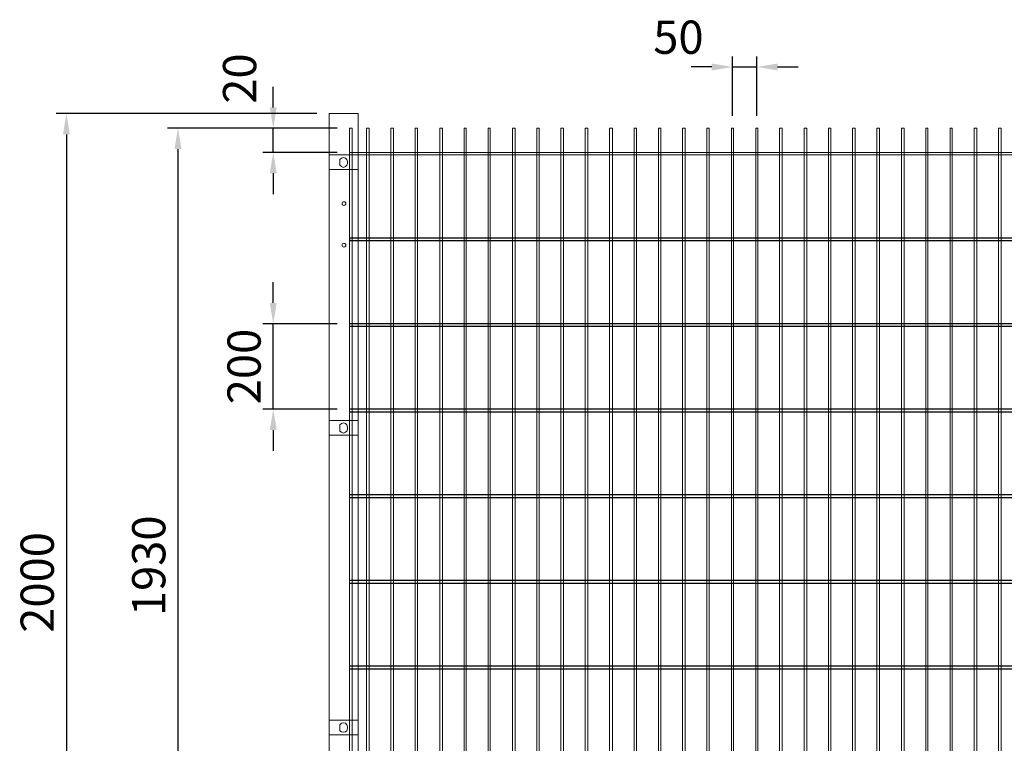
# Model space of a CAD drawing. Units: millimetres. Extents: x 30029 to 37318, y 4850 to 9491.
# Drawn here: x 30029 to 32399, y 7525 to 9267 of the extents above; entities that cross this region are included whole.
import ezdxf

# ---------------------------------------------------------------- set-up
doc = ezdxf.new("R2010")
doc.units = ezdxf.units.MM
doc.layers.add('DETAIL', color=2, linetype='Continuous')
doc.layers.add('dims', color=7, linetype='Continuous')
doc.styles.add('fastrack', font='simplex.shx')
doc.dimstyles.new('procter dim', dxfattribs={"dimscale": 3, "dimtxt": 2.5, "dimasz": 2.5, "dimexe": 1.25, "dimexo": 1.5, "dimtad": 1, "dimdec": 1, "dimtxsty": 'Standard', "dimcen": 2.5, "dimclrt": 4, "dimadec": 0, "dimazin": 0, "dimtfac": 1, "dimtdec": 1, "dimtmove": 0, "dimatfit": 3, "dimfxl": 1, "dimarcsym": 0})

# ---------------------------------------------------------------- blocks, each defined once
blk = doc.blocks.new('*D2')
at = {"layer": 'Defpoints', "color": 0, "transparency": 16777216}
for p in [(30774.5, 9041.1), (30141.8, 6784.3), (30519.4, 6784.3)]:
    blk.add_point(p, dxfattribs=at)
at = {"layer": 'dims', "color": 0, "lineweight": -2, "transparency": 16777216}
for p, q in [((30744.5, 9041.1), (30116.8, 9041.1)), ((30141.8, 8991.1), (30141.8, 6834.3)), ((30489.4, 6784.3), (30116.8, 6784.3))]:
    blk.add_line(p, q, dxfattribs=at)
at = {"layer": 'dims', "color": 0, "transparency": 16777216}
for points in [[(30133.4, 8991.1), (30150.1, 8991.1), (30141.8, 9041.1)], [(30133.4, 6834.3), (30150.1, 6834.3), (30141.8, 6784.3)]]:
    blk.add_solid(points, dxfattribs=at)
at = {"layer": 'dims', "color": 7, "transparency": 16777216, "insert": (30081.8, 7912.7), "char_height": 80, "attachment_point": 5, "rotation": 90, "style": 'fastrack'}
blk.add_mtext('2000', dxfattribs=at)
blk = doc.blocks.new('*D3')
at = {"layer": 'Defpoints', "color": 0, "transparency": 16777216}
for p in [(30823.1, 9005.9), (30410.2, 6899.7), (30774.5, 6899.7)]:
    blk.add_point(p, dxfattribs=at)
at = {"layer": 'dims', "color": 0, "lineweight": -2, "transparency": 16777216}
for p, q in [((30793.1, 9005.9), (30385.2, 9005.9)), ((30410.2, 8955.9), (30410.2, 6949.7)), ((30744.5, 6899.7), (30385.2, 6899.7))]:
    blk.add_line(p, q, dxfattribs=at)
at = {"layer": 'dims', "color": 0, "transparency": 16777216}
for points in [[(30401.9, 8955.9), (30418.6, 8955.9), (30410.2, 9005.9)], [(30401.9, 6949.7), (30418.6, 6949.7), (30410.2, 6899.7)]]:
    blk.add_solid(points, dxfattribs=at)
at = {"layer": 'dims', "color": 7, "transparency": 16777216, "insert": (30350.2, 7952.8), "char_height": 80, "attachment_point": 5, "rotation": 90, "style": 'fastrack'}
blk.add_mtext('1930', dxfattribs=at)
blk = doc.blocks.new('*D4')
at = {"layer": 'Defpoints', "color": 0, "transparency": 16777216}
for p in [(30639.6, 8535.4), (30823.1, 8535.4), (30823.1, 8329.4)]:
    blk.add_point(p, dxfattribs=at)
at = {"layer": 'dims', "color": 0, "lineweight": -2, "transparency": 16777216}
for p, q in [((30639.6, 8585.4), (30639.6, 8635.4)), ((30793.1, 8535.4), (30614.6, 8535.4)), ((30639.6, 8329.4), (30639.6, 8535.4)), ((30793.1, 8329.4), (30614.6, 8329.4)), ((30639.6, 8279.4), (30639.6, 8229.4))]:
    blk.add_line(p, q, dxfattribs=at)
at = {"layer": 'dims', "color": 0, "transparency": 16777216}
for points in [[(30631.2, 8585.4), (30647.9, 8585.4), (30639.6, 8535.4)], [(30631.2, 8279.4), (30647.9, 8279.4), (30639.6, 8329.4)]]:
    blk.add_solid(points, dxfattribs=at)
at = {"layer": 'dims', "color": 7, "transparency": 16777216, "insert": (30579.6, 8432.4), "char_height": 80, "attachment_point": 5, "rotation": 90, "style": 'fastrack'}
blk.add_mtext('200', dxfattribs=at)
blk = doc.blocks.new('*D6')
at = {"layer": 'Defpoints', "color": 0, "transparency": 16777216}
for p in [(31803.3, 9153.4), (31745, 9005.9), (31803.3, 9005.9)]:
    blk.add_point(p, dxfattribs=at)
at = {"layer": 'dims', "color": 0, "lineweight": -2, "transparency": 16777216}
for p, q in [((31745, 9035.9), (31745, 9178.4)), ((31803.3, 9035.9), (31803.3, 9178.4)), ((31695, 9153.4), (31645, 9153.4)), ((31745, 9153.4), (31803.3, 9153.4)), ((31853.3, 9153.4), (31903.3, 9153.4))]:
    blk.add_line(p, q, dxfattribs=at)
at = {"layer": 'dims', "color": 0, "transparency": 16777216}
for points in [[(31695, 9161.7), (31695, 9145.1), (31745, 9153.4)], [(31853.3, 9161.7), (31853.3, 9145.1), (31803.3, 9153.4)]]:
    blk.add_solid(points, dxfattribs=at)
at = {"layer": 'dims', "color": 7, "transparency": 16777216, "insert": (31614.7, 9214.7), "char_height": 80, "attachment_point": 5, "style": 'fastrack'}
blk.add_mtext('50', dxfattribs=at)
blk = doc.blocks.new('*D7')
at = {"layer": 'Defpoints', "color": 0, "transparency": 16777216}
for p in [(30639.6, 9005.9), (30823.1, 9005.9), (30823.1, 8947.6)]:
    blk.add_point(p, dxfattribs=at)
at = {"layer": 'dims', "color": 0, "lineweight": -2, "transparency": 16777216}
for p, q in [((30639.6, 9055.9), (30639.6, 9105.9)), ((30793.1, 9005.9), (30614.6, 9005.9)), ((30639.6, 8947.6), (30639.6, 9005.9)), ((30793.1, 8947.6), (30614.6, 8947.6)), ((30639.6, 8897.6), (30639.6, 8847.6))]:
    blk.add_line(p, q, dxfattribs=at)
at = {"layer": 'dims', "color": 0, "transparency": 16777216}
for points in [[(30631.2, 9055.9), (30647.9, 9055.9), (30639.6, 9005.9)], [(30631.2, 8897.6), (30647.9, 8897.6), (30639.6, 8947.6)]]:
    blk.add_solid(points, dxfattribs=at)
at = {"layer": 'dims', "color": 7, "transparency": 16777216, "insert": (30568.9, 9125.5), "char_height": 80, "attachment_point": 5, "rotation": 90, "style": 'fastrack'}
blk.add_mtext('20', dxfattribs=at)

msp = doc.modelspace()

# ---------------------------------------------------------------- linework, layer by layer
at = {"layer": 'DETAIL'}
for p, q in [((34304.27, 8741.52), (30823.06, 8741.52)), ((30823.06, 8741.52), (30823.06, 8735.45)), ((30823.06, 8735.45), (34304.27, 8735.45)), ((34304.27, 8535.45), (30823.06, 8535.45)), ((30823.06, 8529.37), (34304.27, 8529.37)), ((34304.27, 8329.37), (30823.06, 8329.37)), ((30823.06, 8323.3), (34304.27, 8323.3)), ((34304.27, 8123.3), (30823.06, 8123.3)), ((30823.06, 8117.23), (34304.27, 8117.23)), ((34304.27, 7917.23), (30823.06, 7917.23)), ((30823.06, 7911.15), (34304.27, 7911.15)), ((34304.27, 7711.15), (30823.06, 7711.15)), ((30823.06, 7705.08), (34304.27, 7705.08))]:
    msp.add_line(p, q, dxfattribs=at)
at = {"layer": 'DETAIL', "lineweight": 13}
for points in [[(30843.71, 9041.12), (30774.48, 9041.12)], [(30774.48, 9041.12), (30774.48, 6783.08)], [(30843.71, 9041.12), (30843.71, 6783.08)], [(30823.06, 9005.9), (30829.14, 9005.9)], [(30823.06, 9005.9), (30823.06, 6899.68)], [(30829.14, 9005.9), (30829.14, 6899.68)], [(30864.36, 9005.9), (30870.44, 9005.9)], [(30864.36, 9005.9), (30864.36, 6899.68)], [(30870.44, 9005.9), (30870.44, 6899.68)], [(30922.67, 9005.9), (30928.74, 9005.9)], [(30922.67, 9005.9), (30922.67, 6899.68)], [(30928.74, 9005.9), (30928.74, 6899.68)], [(30980.97, 9005.9), (30987.04, 9005.9)], [(30980.97, 9005.9), (30980.97, 6899.68)], [(30987.04, 9005.9), (30987.04, 6899.68)], [(31040.49, 9005.9), (31046.56, 9005.9)], [(31040.49, 9005.9), (31040.49, 6899.68)], [(31046.56, 9005.9), (31046.56, 6899.68)], [(31098.79, 9005.9), (31103.65, 9005.9)], [(31098.79, 9005.9), (31098.79, 6899.68)], [(31103.65, 9005.9), (31103.65, 6899.68)], [(31157.09, 9005.9), (31161.95, 9005.9)], [(31157.09, 9005.9), (31157.09, 6899.68)], [(31161.95, 9005.9), (31161.95, 6899.68)], [(31215.4, 9005.9), (31221.47, 9005.9)], [(31215.4, 9005.9), (31215.4, 6899.68)], [(31221.47, 9005.9), (31221.47, 6899.68)], [(31273.7, 9005.9), (31279.77, 9005.9)], [(31273.7, 9005.9), (31273.7, 6899.68)], [(31279.77, 9005.9), (31279.77, 6899.68)], [(31332.01, 9005.9), (31338.08, 9005.9)], [(31332.01, 9005.9), (31332.01, 6899.68)], [(31338.08, 9005.9), (31338.08, 6899.68)], [(31390.31, 9005.9), (31396.38, 9005.9)], [(31390.31, 9005.9), (31390.31, 6899.68)], [(31396.38, 9005.9), (31396.38, 6899.68)], [(31448.61, 9005.9), (31455.9, 9005.9)], [(31448.61, 9005.9), (31448.61, 6899.68)], [(31455.9, 9005.9), (31455.9, 6899.68)], [(31508.13, 9005.9), (31514.2, 9005.9)], [(31508.13, 9005.9), (31508.13, 6899.68)], [(31514.2, 9005.9), (31514.2, 6899.68)], [(31566.43, 9005.9), (31572.51, 9005.9)], [(31566.43, 9005.9), (31566.43, 6899.68)], [(31572.51, 9005.9), (31572.51, 6899.68)], [(31624.74, 9005.9), (31630.81, 9005.9)], [(31624.74, 9005.9), (31624.74, 6899.68)], [(31630.81, 9005.9), (31630.81, 6899.68)], [(31683.04, 9005.9), (31689.11, 9005.9)], [(31683.04, 9005.9), (31683.04, 6899.68)], [(31689.11, 9005.9), (31689.11, 6899.68)], [(31742.56, 9005.9), (31747.42, 9005.9)], [(31742.56, 9005.9), (31742.56, 6899.68)], [(31747.42, 9005.9), (31747.42, 6899.68)], [(31800.86, 9005.9), (31805.72, 9005.9)], [(31800.86, 9005.9), (31800.86, 6899.68)], [(31805.72, 9005.9), (31805.72, 6899.68)], [(31857.95, 9005.9), (31864.02, 9005.9)], [(31857.95, 9005.9), (31857.95, 6899.68)], [(31864.02, 9005.9), (31864.02, 6899.68)], [(31917.47, 9005.9), (31923.54, 9005.9)], [(31917.47, 9005.9), (31917.47, 6899.68)], [(31923.54, 9005.9), (31923.54, 6899.68)], [(31975.77, 9005.9), (31981.85, 9005.9)], [(31975.77, 9005.9), (31975.77, 6899.68)], [(31981.85, 9005.9), (31981.85, 6899.68)], [(32034.08, 9005.9), (32040.15, 9005.9)], [(32034.08, 9005.9), (32034.08, 6899.68)], [(32040.15, 9005.9), (32040.15, 6899.68)], [(32092.38, 9005.9), (32098.45, 9005.9)], [(32092.38, 9005.9), (32092.38, 6899.68)], [(32098.45, 9005.9), (32098.45, 6899.68)], [(32151.9, 9005.9), (32157.97, 9005.9)], [(32151.9, 9005.9), (32151.9, 6899.68)], [(32157.97, 9005.9), (32157.97, 6899.68)], [(32210.2, 9005.9), (32215.06, 9005.9)], [(32210.2, 9005.9), (32210.2, 6899.68)], [(32215.06, 9005.9), (32215.06, 6899.68)], [(32268.5, 9005.9), (32273.36, 9005.9)], [(32268.5, 9005.9), (32268.5, 6899.68)], [(32273.36, 9005.9), (32273.36, 6899.68)], [(32326.81, 9005.9), (32332.88, 9005.9)], [(32326.81, 9005.9), (32326.81, 6899.68)], [(32332.88, 9005.9), (32332.88, 6899.68)], [(32385.11, 9005.9), (32391.18, 9005.9)], [(32385.11, 9005.9), (32385.11, 6899.68)], [(32391.18, 9005.9), (32391.18, 6899.68)], [(30843.71, 8941.52), (30774.48, 8941.52)], [(30818.21, 8925.73), (30816.99, 8930.59), (30813.35, 8934.23), (30808.49, 8935.45), (30803.63, 8934.23), (30799.99, 8930.59), (30799.99, 8925.73)], [(30823.06, 8947.59), (34304.27, 8947.59)], [(30823.06, 8941.52), (34304.27, 8941.52)], [(30799.99, 8925.73), (30799.99, 8920.87)], [(30799.99, 8920.87), (30799.99, 8917.23), (30803.63, 8913.58), (30808.49, 8911.15), (30813.35, 8913.58), (30816.99, 8917.23), (30818.21, 8920.87)], [(30818.21, 8925.73), (30818.21, 8920.87)], [(30843.71, 8906.29), (30774.48, 8906.29)], [(30823.06, 8741.52), (34304.27, 8741.52)], [(30823.06, 8735.45), (34304.27, 8735.45)], [(30823.06, 8535.45), (34304.27, 8535.45)], [(30823.06, 8529.37), (34304.27, 8529.37)], [(30823.06, 8329.37), (34304.27, 8329.37)], [(30823.06, 8323.3), (34304.27, 8323.3)], [(30843.71, 8302.61), (30774.48, 8302.61)], [(30818.21, 8286.82), (30816.99, 8291.68), (30813.35, 8295.32), (30808.49, 8296.54), (30803.63, 8295.32), (30799.99, 8291.68), (30799.99, 8286.82)], [(30799.99, 8281.96), (30799.99, 8277.1), (30803.63, 8274.67), (30808.49, 8272.24), (30813.35, 8274.67), (30816.99, 8277.1), (30818.21, 8281.96), (30818.21, 8286.82)], [(30799.99, 8286.82), (30799.99, 8281.96)], [(30843.71, 8267.38), (30774.48, 8267.38)], [(30823.06, 8123.3), (34304.27, 8123.3)], [(30823.06, 8117.23), (34304.27, 8117.23)], [(30823.06, 7917.23), (34304.27, 7917.23)], [(30823.06, 7911.15), (34304.27, 7911.15)], [(30823.06, 7711.15), (34304.27, 7711.15)], [(30823.06, 7705.08), (34304.27, 7705.08)], [(30843.71, 7581.1), (30774.48, 7581.1)], [(30818.21, 7561.67), (30818.21, 7565.31), (30816.99, 7570.17), (30813.35, 7573.82), (30808.49, 7575.03), (30803.63, 7573.82), (30799.99, 7570.17), (30799.99, 7565.31)], [(30799.99, 7561.67), (30799.99, 7565.31)], [(30799.99, 7561.67), (30799.99, 7555.6), (30803.63, 7553.17), (30808.49, 7551.95), (30813.35, 7553.17), (30816.99, 7555.6), (30818.21, 7561.67)], [(30843.71, 7545.88), (30774.48, 7545.88)]]:
    msp.add_lwpolyline(points, dxfattribs=at)
at = {"layer": 'DETAIL', "lineweight": 18}
for centre in [(30809.7, 8824.51), (30809.7, 8724.51)]:
    msp.add_circle(centre, 4.5, dxfattribs=at)

# ---------------------------------------------------------------- dimensions: what is measured, and where the dimension line sits
at = {"layer": 'dims'}
dim = msp.add_linear_dim(base=(31803.29, 9153.4), p1=(31744.99, 9005.9), p2=(31803.29, 9005.9), text='50', dimstyle='procter dim', override={"dimscale": 20, "dimtxt": 4, "dimgap": 1, "dimtxsty": 'fastrack', "dimclrt": 7, "dimtix": 1, "dimtmove": 1}, dxfattribs=at)
dim.commit()
dim.dimension.update_dxf_attribs({"geometry": '*D6', "text_midpoint": (31614.66, 9154.7), "dimtype": 160})
dim = msp.add_linear_dim(base=(30639.57, 9005.9), p1=(30823.06, 8947.59), p2=(30823.06, 9005.9), angle=90, text='20', dimstyle='procter dim', override={"dimscale": 20, "dimtxt": 4, "dimgap": 1, "dimtxsty": 'fastrack', "dimclrt": 7, "dimtix": 1, "dimtmove": 1}, dxfattribs=at)
dim.commit()
dim.dimension.update_dxf_attribs({"geometry": '*D7', "text_midpoint": (30628.93, 9125.47), "dimtype": 160})
for base, p1, p2, text, picture, middle in [((30141.76, 6784.29), (30774.48, 9041.12), (30519.4, 6784.29), '2000', '*D2', (30081.76, 7912.71)), ((30410.23, 6899.68), (30823.06, 9005.9), (30774.48, 6899.68), '1930', '*D3', (30350.23, 7952.79)), ((30639.57, 8535.45), (30823.06, 8329.37), (30823.06, 8535.45), '200', '*D4', (30579.57, 8432.41))]:
    dim = msp.add_linear_dim(base=base, p1=p1, p2=p2, angle=90, text=text, dimstyle='procter dim', override={"dimscale": 20, "dimtxt": 4, "dimgap": 1, "dimtxsty": 'fastrack', "dimclrt": 7, "dimtix": 1, "dimtmove": 1}, dxfattribs=at)
    dim.commit()
    dim.dimension.update_dxf_attribs({"geometry": picture, "text_midpoint": middle})

doc.saveas('drawing.dxf')
